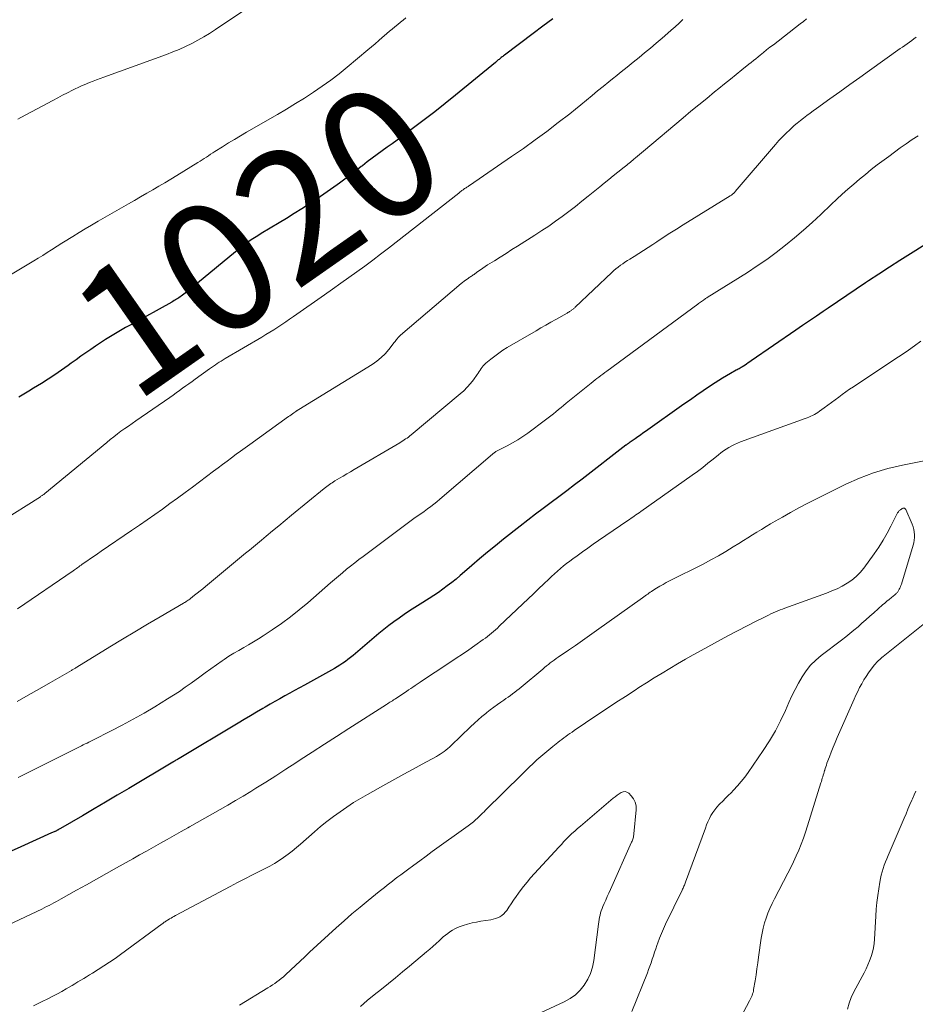
# Model space of a CAD drawing. Units: feet. Extents: x 1955000 to 1960028, y 525000 to 530001.
# Drawn here: x 1956302 to 1956440, y 527242 to 527393 of the extents above; entities that cross this region are included whole.
import ezdxf
from ezdxf.enums import TextEntityAlignment as Align

# ---------------------------------------------------------------- set-up
doc = ezdxf.new("R2010")
doc.units = ezdxf.units.FT
doc.header["$LTSCALE"] = 100
doc.header["$MEASUREMENT"] = 0
for name, color, linetype, lineweight in [('CONTOUR INDEX', 32, 'Continuous', 25), ('CONTOUR INDEX LABEL', 7, 'Continuous', 15), ('CONTOUR INTERMEDIATE', 40, 'Continuous', 15)]:
    doc.layers.add(name, color=color, linetype=linetype, lineweight=lineweight)
doc.styles.add('slant', font='romans.shx', dxfattribs={"oblique": 14.999978})

msp = doc.modelspace()

# ---------------------------------------------------------------- linework, layer by layer
at = {"layer": 'CONTOUR INDEX', "flags": 128}
for points, elevation in [([(1956383.78, 527393.55), (1956382.27, 527392.41), (1956380.76, 527391.27), (1956376.34, 527387.94), (1956376.22, 527387.84), (1956376.1, 527387.75), (1956375.98, 527387.66), (1956375.86, 527387.57), (1956375.74, 527387.47), (1956375.62, 527387.38), (1956375.51, 527387.29), (1956375.4, 527387.2), (1956375.28, 527387.11), (1956375.17, 527387.01), (1956375.06, 527386.92), (1956374.95, 527386.83), (1956368.81, 527381.79), (1956367.21, 527380.5), (1956365.6, 527379.23), (1956363.98, 527377.98), (1956362.34, 527376.75), (1956360.56, 527375.44), (1956359.8, 527374.87), (1956359.04, 527374.31), (1956358.27, 527373.75), (1956357.51, 527373.19), (1956356.74, 527372.63), (1956355.98, 527372.07), (1956355.23, 527371.5), (1956354.48, 527370.92), (1956354.3, 527370.79), (1956353.46, 527370.14), (1956352.62, 527369.51), (1956351.77, 527368.87), (1956350.93, 527368.24), (1956350.59, 527368), (1956349.57, 527367.25), (1956348.54, 527366.52), (1956347.5, 527365.81), (1956346.44, 527365.12), (1956346.27, 527365), (1956345.12, 527364.26), (1956343.97, 527363.54), (1956342.81, 527362.82), (1956341.64, 527362.11), (1956338.86, 527360.47), (1956338.35, 527360.15), (1956337.84, 527359.83), (1956337.34, 527359.49), (1956336.84, 527359.15), (1956336.35, 527358.8), (1956335.86, 527358.44), (1956335.39, 527358.06), (1956334.92, 527357.68), (1956329.09, 527352.82), (1956328.62, 527352.44), (1956328.15, 527352.06), (1956327.67, 527351.69), (1956327.19, 527351.32), (1956326.56, 527350.84), (1956326.39, 527350.72), (1956326.21, 527350.6), (1956326.03, 527350.48), (1956325.85, 527350.37), (1956325.67, 527350.26), (1956325.49, 527350.15), (1956325.3, 527350.04), (1956325.12, 527349.94), (1956318.8, 527346.45), (1956318.01, 527346.01), (1956317.23, 527345.56), (1956316.44, 527345.1), (1956315.67, 527344.63), (1956314.9, 527344.16), (1956314.14, 527343.67), (1956313.39, 527343.16), (1956312.64, 527342.65), (1956311.88, 527342.11), (1956311.14, 527341.59), (1956310.4, 527341.06), (1956309.65, 527340.53), (1956309.14, 527340.16), (1956308.13, 527339.45), (1956307.12, 527338.76), (1956306.09, 527338.08), (1956305.05, 527337.42), (1956303.85, 527336.66), (1956303.09, 527336.2), (1956302.32, 527335.74), (1956301.55, 527335.3)], 1020), ([(1956441.1, 527358.75), (1956438.86, 527357.34), (1956437.23, 527356.31), (1956435.62, 527355.28), (1956434.01, 527354.23), (1956432.41, 527353.18), (1956431.95, 527352.87), (1956430.5, 527351.9), (1956429.06, 527350.94), (1956427.62, 527349.96), (1956426.18, 527348.99), (1956425.43, 527348.47), (1956424.37, 527347.75), (1956423.31, 527347.03), (1956422.26, 527346.31), (1956421.2, 527345.59), (1956414.36, 527340.89), (1956414.12, 527340.72), (1956413.88, 527340.56), (1956413.64, 527340.4), (1956413.4, 527340.24), (1956413.17, 527340.09), (1956413.05, 527340.01), (1956412.92, 527339.93), (1956412.79, 527339.85), (1956412.66, 527339.78), (1956412.63, 527339.76), (1956412.48, 527339.68), (1956412.34, 527339.59), (1956412.19, 527339.51), (1956412.05, 527339.43), (1956411.13, 527338.92), (1956410.53, 527338.58), (1956409.93, 527338.23), (1956409.35, 527337.86), (1956408.77, 527337.48), (1956407.93, 527336.92), (1956406.94, 527336.25), (1956405.96, 527335.58), (1956404.97, 527334.9), (1956403.99, 527334.22), (1956398.07, 527330.03), (1956397.67, 527329.75), (1956397.27, 527329.47), (1956396.87, 527329.19), (1956396.47, 527328.91), (1956395.69, 527328.37), (1956395.6, 527328.31), (1956395.43, 527328.18), (1956395.39, 527328.15), (1956395.34, 527328.11), (1956395.29, 527328.08), (1956395.24, 527328.04), (1956395.2, 527328), (1956395.15, 527327.97), (1956395.1, 527327.93), (1956395.06, 527327.89), (1956388.33, 527322.7), (1956387.13, 527321.79), (1956385.94, 527320.88), (1956384.73, 527319.98), (1956383.53, 527319.08), (1956382.32, 527318.18), (1956381.12, 527317.27), (1956379.93, 527316.36), (1956378.75, 527315.43), (1956376.19, 527313.42), (1956374.95, 527312.43), (1956373.72, 527311.43), (1956372.5, 527310.41), (1956371.3, 527309.38), (1956370.19, 527308.41), (1956369.55, 527307.86), (1956368.89, 527307.31), (1956368.23, 527306.78), (1956367.55, 527306.25), (1956366.87, 527305.74), (1956366.18, 527305.24), (1956365.47, 527304.76), (1956364.75, 527304.3), (1956363.38, 527303.45), (1956362.55, 527302.93), (1956361.73, 527302.4), (1956360.92, 527301.85), (1956360.11, 527301.3), (1956359.31, 527300.74), (1956358.53, 527300.15), (1956357.76, 527299.55), (1956357.01, 527298.92), (1956353.41, 527295.86), (1956353.03, 527295.54), (1956352.64, 527295.22), (1956352.25, 527294.92), (1956351.85, 527294.62), (1956351.44, 527294.34), (1956351.02, 527294.06), (1956350.6, 527293.8), (1956350.17, 527293.55), (1956345.54, 527290.97), (1956344.79, 527290.56), (1956344.03, 527290.14), (1956343.28, 527289.72), (1956342.52, 527289.31), (1956341.77, 527288.89), (1956341.01, 527288.47), (1956340.27, 527288.04), (1956339.52, 527287.61), (1956339.12, 527287.38), (1956338.17, 527286.82), (1956337.23, 527286.26), (1956336.29, 527285.7), (1956335.35, 527285.14), (1956326.26, 527279.7), (1956326.14, 527279.63), (1956326.01, 527279.55), (1956325.89, 527279.48), (1956325.76, 527279.41), (1956325.64, 527279.33), (1956325.52, 527279.26), (1956325.39, 527279.19), (1956325.27, 527279.11), (1956318.5, 527275.08), (1956316.72, 527274.02), (1956314.93, 527272.97), (1956313.15, 527271.92), (1956311.36, 527270.87), (1956307.98, 527268.9), (1956307.88, 527268.85), (1956307.78, 527268.79), (1956307.68, 527268.74), (1956307.58, 527268.68), (1956307.48, 527268.63), (1956307.37, 527268.57), (1956307.27, 527268.52), (1956307.17, 527268.47), (1956307.12, 527268.45), (1956307, 527268.4), (1956306.87, 527268.34), (1956306.75, 527268.28), (1956306.62, 527268.22), (1956301.87, 527266.08), (1956299.47, 527265.01)], 1000)]:
    msp.add_lwpolyline(points, dxfattribs=dict(at, elevation=elevation))
at = {"layer": 'CONTOUR INTERMEDIATE', "flags": 128}
for points, elevation in [([(1956340.97, 527398.05), (1956331.83, 527391.86), (1956330.95, 527391.29), (1956330.05, 527390.74), (1956329.13, 527390.22), (1956328.19, 527389.73), (1956327.24, 527389.27), (1956326.28, 527388.83), (1956325.3, 527388.43), (1956324.31, 527388.06), (1956314.67, 527384.57), (1956314.11, 527384.36), (1956313.55, 527384.15), (1956313, 527383.94), (1956312.45, 527383.72), (1956311.61, 527383.38), (1956311.48, 527383.33), (1956311.35, 527383.27), (1956311.22, 527383.21), (1956311.09, 527383.15), (1956309.83, 527382.53), (1956309.07, 527382.15), (1956308.31, 527381.77), (1956307.56, 527381.38), (1956306.82, 527380.98), (1956301.9, 527378.32), (1956301.41, 527378.06)], 1028), ([(1956403.83, 527393.43), (1956403.24, 527392.87), (1956402.65, 527392.32), (1956402.04, 527391.78), (1956401.5, 527391.3), (1956400.62, 527390.53), (1956399.72, 527389.77), (1956398.82, 527389.02), (1956397.92, 527388.27), (1956397.09, 527387.6), (1956396.16, 527386.85), (1956395.24, 527386.11), (1956394.32, 527385.36), (1956393.39, 527384.62), (1956393.26, 527384.52), (1956392.4, 527383.83), (1956391.55, 527383.13), (1956390.69, 527382.42), (1956389.84, 527381.71), (1956388.99, 527381.01), (1956388.13, 527380.31), (1956387.27, 527379.62), (1956386.4, 527378.93), (1956384.63, 527377.56), (1956382.87, 527376.21), (1956381.08, 527374.88), (1956379.27, 527373.59), (1956377.45, 527372.32), (1956370.94, 527367.87), (1956370.84, 527367.81), (1956370.75, 527367.74), (1956370.65, 527367.68), (1956370.55, 527367.62), (1956370.5, 527367.59), (1956370.43, 527367.54), (1956370.35, 527367.49), (1956370.28, 527367.44), (1956370.2, 527367.39), (1956370.13, 527367.34), (1956370.05, 527367.28), (1956369.98, 527367.23), (1956369.91, 527367.17), (1956369.8, 527367.08), (1956369.68, 527366.98), (1956369.55, 527366.88), (1956369.42, 527366.78), (1956369.3, 527366.69), (1956358.48, 527358.24), (1956357.28, 527357.31), (1956356.07, 527356.39), (1956354.84, 527355.48), (1956353.61, 527354.59), (1956352.38, 527353.7), (1956351.14, 527352.82), (1956349.89, 527351.94), (1956348.65, 527351.06), (1956343.87, 527347.69), (1956343.27, 527347.28), (1956342.68, 527346.87), (1956342.07, 527346.46), (1956341.47, 527346.07), (1956340.85, 527345.68), (1956340.24, 527345.29), (1956339.62, 527344.92), (1956339, 527344.54), (1956333.35, 527341.23), (1956333.04, 527341.04), (1956332.73, 527340.86), (1956332.43, 527340.67), (1956332.13, 527340.48), (1956331.83, 527340.28), (1956331.53, 527340.09), (1956331.24, 527339.88), (1956330.94, 527339.68), (1956328.72, 527338.08), (1956328.24, 527337.73), (1956327.76, 527337.37), (1956327.27, 527337.02), (1956326.79, 527336.66), (1956326.31, 527336.31), (1956325.82, 527335.96), (1956325.33, 527335.61), (1956324.84, 527335.27), (1956319.57, 527331.64), (1956319, 527331.25), (1956318.43, 527330.85), (1956317.87, 527330.45), (1956317.3, 527330.04), (1956316.75, 527329.63), (1956316.19, 527329.21), (1956315.65, 527328.78), (1956315.11, 527328.34), (1956305.56, 527320.46), (1956305.48, 527320.39), (1956305.4, 527320.33), (1956305.32, 527320.27), (1956305.23, 527320.21), (1956305.15, 527320.15), (1956305.07, 527320.09), (1956304.98, 527320.04), (1956304.9, 527319.98), (1956298.67, 527316.07)], 1016), ([(1956361.18, 527393.69), (1956360.76, 527393.34), (1956360.34, 527393), (1956359.91, 527392.65), (1956359.49, 527392.31), (1956359.07, 527391.96), (1956358.65, 527391.61), (1956358.23, 527391.26), (1956357.82, 527390.9), (1956357.54, 527390.65), (1956356.98, 527390.17), (1956356.43, 527389.69), (1956355.87, 527389.22), (1956355.3, 527388.74), (1956352.13, 527386.09), (1956350.87, 527385.08), (1956349.59, 527384.08), (1956348.27, 527383.14), (1956346.93, 527382.22), (1956345.57, 527381.34), (1956344.19, 527380.47), (1956342.8, 527379.63), (1956341.4, 527378.81), (1956336.62, 527376.08), (1956335.69, 527375.54), (1956334.76, 527374.98), (1956333.84, 527374.42), (1956332.92, 527373.84), (1956331.74, 527373.09), (1956331.42, 527372.88), (1956331.1, 527372.68), (1956330.77, 527372.46), (1956330.45, 527372.25), (1956330.13, 527372.04), (1956329.8, 527371.83), (1956329.48, 527371.63), (1956329.15, 527371.42), (1956325.92, 527369.43), (1956324.99, 527368.87), (1956324.07, 527368.31), (1956323.13, 527367.76), (1956322.2, 527367.21), (1956321.26, 527366.67), (1956320.32, 527366.13), (1956319.38, 527365.59), (1956318.44, 527365.05), (1956313.76, 527362.36), (1956312.78, 527361.79), (1956311.8, 527361.22), (1956310.84, 527360.63), (1956309.87, 527360.03), (1956308.45, 527359.14), (1956308.2, 527358.98), (1956307.95, 527358.83), (1956307.71, 527358.67), (1956307.46, 527358.52), (1956306.6, 527357.97), (1956305.92, 527357.55), (1956305.24, 527357.12), (1956304.56, 527356.7), (1956303.87, 527356.29), (1956298.72, 527353.19)], 1024), ([(1956422.84, 527393.51), (1956422.37, 527393.14), (1956421.9, 527392.78), (1956417.75, 527389.54), (1956417.23, 527389.14), (1956416.72, 527388.73), (1956416.21, 527388.33), (1956415.7, 527387.92), (1956415.4, 527387.68), (1956415.04, 527387.39), (1956414.69, 527387.11), (1956414.33, 527386.82), (1956413.97, 527386.53), (1956412.91, 527385.68), (1956412.02, 527384.96), (1956411.13, 527384.25), (1956410.25, 527383.53), (1956409.36, 527382.81), (1956408.7, 527382.28), (1956407.49, 527381.29), (1956406.28, 527380.3), (1956405.07, 527379.3), (1956403.87, 527378.3), (1956397.76, 527373.18), (1956397.46, 527372.92), (1956397.15, 527372.66), (1956396.84, 527372.4), (1956396.54, 527372.14), (1956396.29, 527371.93), (1956396.11, 527371.78), (1956395.92, 527371.63), (1956395.74, 527371.47), (1956395.55, 527371.32), (1956395.36, 527371.17), (1956395.18, 527371.02), (1956394.99, 527370.87), (1956394.8, 527370.72), (1956393.79, 527369.92), (1956393.1, 527369.36), (1956392.41, 527368.81), (1956391.72, 527368.25), (1956391.03, 527367.69), (1956389.26, 527366.24), (1956388.27, 527365.44), (1956387.27, 527364.65), (1956386.26, 527363.88), (1956385.24, 527363.11), (1956384.2, 527362.37), (1956383.16, 527361.64), (1956382.1, 527360.93), (1956381.03, 527360.24), (1956378.38, 527358.56), (1956377.48, 527358), (1956376.59, 527357.43), (1956375.69, 527356.87), (1956374.79, 527356.3), (1956373.76, 527355.65), (1956373.38, 527355.41), (1956373.01, 527355.16), (1956372.64, 527354.9), (1956372.27, 527354.64), (1956371.79, 527354.29), (1956371.67, 527354.2), (1956371.54, 527354.11), (1956371.42, 527354.03), (1956371.29, 527353.94), (1956371.17, 527353.86), (1956371.04, 527353.78), (1956370.92, 527353.69), (1956370.79, 527353.61), (1956370.58, 527353.46), (1956370.35, 527353.3), (1956370.13, 527353.14), (1956369.91, 527352.97), (1956369.7, 527352.79), (1956360.36, 527344.86), (1956360.22, 527344.73), (1956360.09, 527344.6), (1956359.96, 527344.46), (1956359.84, 527344.3), (1956359.73, 527344.15), (1956359.61, 527344), (1956359.5, 527343.84), (1956359.38, 527343.69), (1956358.53, 527342.63), (1956357.96, 527341.98), (1956357.35, 527341.38), (1956356.68, 527340.84), (1956355.96, 527340.35), (1956344.67, 527333.39), (1956344.61, 527333.35), (1956344.55, 527333.32), (1956344.5, 527333.28), (1956344.44, 527333.25), (1956344.38, 527333.21), (1956344.32, 527333.17), (1956344.26, 527333.14), (1956344.21, 527333.1), (1956343.91, 527332.89), (1956343.7, 527332.74), (1956343.5, 527332.6), (1956343.29, 527332.45), (1956343.09, 527332.3), (1956337.12, 527328.03), (1956336.42, 527327.52), (1956335.72, 527327.01), (1956335.02, 527326.5), (1956334.32, 527325.98), (1956333.63, 527325.47), (1956332.93, 527324.95), (1956332.24, 527324.43), (1956331.55, 527323.91), (1956328.31, 527321.47), (1956327.16, 527320.61), (1956326, 527319.76), (1956324.83, 527318.91), (1956323.67, 527318.06), (1956322.49, 527317.23), (1956321.32, 527316.4), (1956320.13, 527315.58), (1956318.94, 527314.77), (1956314.24, 527311.58), (1956313.69, 527311.2), (1956313.15, 527310.83), (1956312.6, 527310.46), (1956312.06, 527310.08), (1956311.32, 527309.57), (1956311.15, 527309.45), (1956310.98, 527309.33), (1956310.81, 527309.2), (1956310.64, 527309.07), (1956310.47, 527308.95), (1956310.3, 527308.82), (1956310.13, 527308.7), (1956309.95, 527308.58), (1956301.34, 527302.72)], 1012), ([(1956439.75, 527390.69), (1956439.4, 527390.44), (1956439.05, 527390.19), (1956438.7, 527389.94), (1956438.35, 527389.69), (1956438, 527389.44), (1956437.65, 527389.19), (1956437.3, 527388.94), (1956432.58, 527385.58), (1956431.05, 527384.49), (1956429.51, 527383.4), (1956427.98, 527382.3), (1956426.46, 527381.2), (1956424.41, 527379.72), (1956423.9, 527379.36), (1956423.4, 527378.99), (1956422.91, 527378.63), (1956422.41, 527378.26), (1956421.92, 527377.88), (1956421.44, 527377.49), (1956420.97, 527377.09), (1956420.5, 527376.67), (1956420.27, 527376.46), (1956419.7, 527375.92), (1956419.15, 527375.37), (1956418.62, 527374.8), (1956418.1, 527374.21), (1956411.89, 527366.94), (1956411.8, 527366.84), (1956411.71, 527366.75), (1956411.61, 527366.66), (1956411.51, 527366.57), (1956411.41, 527366.49), (1956411.3, 527366.41), (1956411.19, 527366.33), (1956411.08, 527366.26), (1956403.87, 527361.81), (1956402.84, 527361.17), (1956401.82, 527360.52), (1956400.8, 527359.86), (1956399.79, 527359.2), (1956399.19, 527358.8), (1956398.48, 527358.33), (1956397.77, 527357.87), (1956397.06, 527357.42), (1956396.34, 527356.97), (1956395.63, 527356.53), (1956395.27, 527356.31), (1956394.9, 527356.07), (1956394.55, 527355.83), (1956394.19, 527355.59), (1956393.85, 527355.33), (1956393.51, 527355.07), (1956393.18, 527354.79), (1956392.87, 527354.5), (1956387.24, 527349.14), (1956387.16, 527349.06), (1956387.08, 527348.99), (1956387, 527348.92), (1956386.92, 527348.85), (1956386.83, 527348.78), (1956386.74, 527348.72), (1956386.65, 527348.65), (1956386.56, 527348.59), (1956386.49, 527348.55), (1956386.37, 527348.47), (1956386.24, 527348.4), (1956386.11, 527348.32), (1956385.99, 527348.25), (1956384.26, 527347.27), (1956383.5, 527346.84), (1956382.73, 527346.4), (1956381.97, 527345.96), (1956381.21, 527345.52), (1956376.76, 527342.92), (1956376.1, 527342.51), (1956375.46, 527342.09), (1956374.85, 527341.63), (1956374.24, 527341.15), (1956373.49, 527340.53), (1956373.29, 527340.34), (1956373.09, 527340.14), (1956372.92, 527339.92), (1956372.76, 527339.7), (1956372.61, 527339.46), (1956372.46, 527339.23), (1956372.3, 527339), (1956372.14, 527338.77), (1956371.57, 527337.99), (1956371.11, 527337.39), (1956370.62, 527336.82), (1956370.08, 527336.29), (1956369.52, 527335.79), (1956361.98, 527329.49), (1956361.77, 527329.33), (1956361.56, 527329.16), (1956361.35, 527329.01), (1956361.13, 527328.86), (1956360.9, 527328.71), (1956360.68, 527328.57), (1956360.45, 527328.43), (1956360.23, 527328.29), (1956353.19, 527324.14), (1956352.62, 527323.81), (1956352.06, 527323.48), (1956351.5, 527323.14), (1956350.93, 527322.81), (1956350.25, 527322.4), (1956350.03, 527322.26), (1956349.82, 527322.13), (1956349.61, 527321.99), (1956349.4, 527321.84), (1956349.19, 527321.69), (1956348.99, 527321.54), (1956348.79, 527321.39), (1956348.59, 527321.23), (1956343.57, 527317.13), (1956342.59, 527316.32), (1956341.61, 527315.52), (1956340.63, 527314.71), (1956339.66, 527313.9), (1956338.92, 527313.28), (1956338.31, 527312.78), (1956337.7, 527312.27), (1956337.1, 527311.77), (1956336.49, 527311.27), (1956330.32, 527306.17), (1956329.9, 527305.82), (1956329.48, 527305.48), (1956329.05, 527305.14), (1956328.62, 527304.8), (1956328.01, 527304.32), (1956327.89, 527304.23), (1956327.76, 527304.13), (1956327.62, 527304.04), (1956327.49, 527303.95), (1956327.36, 527303.86), (1956327.22, 527303.77), (1956327.08, 527303.69), (1956326.94, 527303.61), (1956323.33, 527301.5), (1956321.38, 527300.35), (1956319.45, 527299.2), (1956317.52, 527298.03), (1956315.59, 527296.86), (1956310.51, 527293.73), (1956310.41, 527293.67), (1956310.31, 527293.61), (1956310.21, 527293.55), (1956310.11, 527293.49), (1956310, 527293.43), (1956309.9, 527293.37), (1956309.8, 527293.31), (1956309.7, 527293.25), (1956306.47, 527291.4), (1956304.75, 527290.41), (1956303.03, 527289.43), (1956301.31, 527288.46)], 1008), ([(1956440.05, 527375.54), (1956439.13, 527374.93), (1956438.21, 527374.3), (1956437.3, 527373.67), (1956436.4, 527373.02), (1956435.51, 527372.36), (1956433.76, 527371.03), (1956432.83, 527370.32), (1956431.92, 527369.59), (1956431.01, 527368.85), (1956430.12, 527368.1), (1956429.24, 527367.32), (1956428.37, 527366.54), (1956427.51, 527365.75), (1956426.66, 527364.95), (1956425.06, 527363.42), (1956423.74, 527362.2), (1956422.4, 527360.99), (1956421.03, 527359.82), (1956419.63, 527358.68), (1956418.2, 527357.58), (1956416.75, 527356.51), (1956415.26, 527355.5), (1956413.75, 527354.51), (1956407.58, 527350.63), (1956407.49, 527350.57), (1956407.4, 527350.52), (1956407.31, 527350.46), (1956407.22, 527350.4), (1956407.04, 527350.29), (1956406.97, 527350.25), (1956406.68, 527350.04), (1956406.53, 527349.93), (1956406.39, 527349.83), (1956406.24, 527349.72), (1956406.1, 527349.61), (1956392.1, 527339.31), (1956391.8, 527339.08), (1956391.49, 527338.85), (1956391.19, 527338.63), (1956390.89, 527338.4), (1956390.59, 527338.17), (1956390.29, 527337.94), (1956390, 527337.7), (1956389.7, 527337.47), (1956385.86, 527334.36), (1956385.46, 527334.03), (1956385.07, 527333.71), (1956384.68, 527333.38), (1956384.28, 527333.06), (1956383.89, 527332.73), (1956383.49, 527332.42), (1956383.09, 527332.1), (1956382.68, 527331.8), (1956379.95, 527329.78), (1956379.18, 527329.24), (1956378.41, 527328.74), (1956377.6, 527328.27), (1956376.78, 527327.83), (1956375.35, 527327.1), (1956375.23, 527327.04), (1956375.12, 527326.98), (1956375.01, 527326.91), (1956374.91, 527326.85), (1956374.8, 527326.77), (1956374.7, 527326.7), (1956374.6, 527326.62), (1956374.5, 527326.54), (1956366.39, 527319.58), (1956365.93, 527319.2), (1956365.46, 527318.82), (1956364.99, 527318.46), (1956364.51, 527318.1), (1956363.98, 527317.72), (1956363.76, 527317.56), (1956363.53, 527317.4), (1956363.3, 527317.24), (1956363.07, 527317.09), (1956362.85, 527316.94), (1956362.62, 527316.78), (1956362.39, 527316.62), (1956362.17, 527316.46), (1956354.57, 527310.8), (1956353.93, 527310.31), (1956353.29, 527309.82), (1956352.66, 527309.31), (1956352.04, 527308.8), (1956351.42, 527308.27), (1956350.8, 527307.75), (1956350.19, 527307.22), (1956349.57, 527306.7), (1956346.05, 527303.65), (1956344.74, 527302.55), (1956343.39, 527301.49), (1956342, 527300.48), (1956340.59, 527299.5), (1956339.19, 527298.58), (1956338.45, 527298.1), (1956337.71, 527297.64), (1956336.95, 527297.19), (1956336.19, 527296.76), (1956335.42, 527296.33), (1956334.67, 527295.88), (1956333.92, 527295.41), (1956333.19, 527294.93), (1956332.88, 527294.72), (1956332.01, 527294.12), (1956331.14, 527293.51), (1956330.27, 527292.89), (1956329.42, 527292.27), (1956328.08, 527291.28), (1956327.2, 527290.64), (1956326.31, 527290.02), (1956325.4, 527289.43), (1956324.48, 527288.85), (1956322.51, 527287.65), (1956320.86, 527286.67), (1956319.19, 527285.72), (1956317.5, 527284.81), (1956315.79, 527283.93), (1956312.94, 527282.51), (1956312.65, 527282.36), (1956312.36, 527282.22), (1956312.07, 527282.07), (1956311.78, 527281.93), (1956311.49, 527281.78), (1956311.2, 527281.64), (1956310.91, 527281.5), (1956310.62, 527281.35), (1956301.47, 527276.78)], 1004), ([(1956440.45, 527343.9), (1956439.51, 527343.21), (1956438.54, 527342.53), (1956438.18, 527342.29), (1956437.02, 527341.52), (1956435.86, 527340.75), (1956434.7, 527339.98), (1956433.54, 527339.21), (1956430.08, 527336.91), (1956429.5, 527336.52), (1956428.93, 527336.13), (1956428.37, 527335.72), (1956427.81, 527335.31), (1956427.25, 527334.89), (1956426.7, 527334.47), (1956426.14, 527334.06), (1956425.58, 527333.64), (1956424.86, 527333.12), (1956424.61, 527332.94), (1956424.35, 527332.77), (1956424.08, 527332.62), (1956423.8, 527332.48), (1956423.51, 527332.35), (1956423.23, 527332.23), (1956422.94, 527332.11), (1956422.65, 527332), (1956412.69, 527328.41), (1956412.23, 527328.23), (1956411.78, 527328.03), (1956411.34, 527327.81), (1956410.91, 527327.56), (1956410.49, 527327.3), (1956410.08, 527327.02), (1956409.68, 527326.73), (1956409.29, 527326.42), (1956408.48, 527325.76), (1956407.68, 527325.12), (1956406.88, 527324.49), (1956406.06, 527323.88), (1956405.24, 527323.28), (1956397.34, 527317.7), (1956397.09, 527317.52), (1956396.84, 527317.35), (1956396.59, 527317.17), (1956396.34, 527317), (1956396.09, 527316.83), (1956395.84, 527316.66), (1956395.58, 527316.49), (1956395.33, 527316.31), (1956390.82, 527313.22), (1956389.99, 527312.65), (1956389.17, 527312.07), (1956388.35, 527311.49), (1956387.53, 527310.9), (1956386.9, 527310.44), (1956386.41, 527310.08), (1956385.92, 527309.71), (1956385.45, 527309.32), (1956384.98, 527308.93), (1956384.51, 527308.54), (1956384.06, 527308.13), (1956383.61, 527307.72), (1956383.16, 527307.3), (1956382.42, 527306.59), (1956381.61, 527305.82), (1956380.8, 527305.04), (1956379.99, 527304.27), (1956379.18, 527303.49), (1956375.55, 527300.03), (1956375.25, 527299.76), (1956374.96, 527299.49), (1956374.66, 527299.23), (1956374.35, 527298.97), (1956374.04, 527298.71), (1956373.73, 527298.47), (1956373.41, 527298.23), (1956373.08, 527297.99), (1956371.81, 527297.1), (1956370.84, 527296.43), (1956369.87, 527295.76), (1956368.89, 527295.11), (1956367.91, 527294.45), (1956363.43, 527291.49), (1956363.37, 527291.44), (1956363.28, 527291.37), (1956363.27, 527291.36), (1956363.25, 527291.35), (1956363.24, 527291.34), (1956363.22, 527291.33), (1956362.59, 527290.9), (1956362.26, 527290.68), (1956361.92, 527290.46), (1956361.59, 527290.23), (1956361.26, 527290.01), (1956359.63, 527288.94), (1956359.45, 527288.82), (1956359.27, 527288.7), (1956359.09, 527288.58), (1956358.9, 527288.46), (1956358.72, 527288.34), (1956358.54, 527288.23), (1956358.36, 527288.11), (1956358.17, 527287.99), (1956352.38, 527284.29), (1956350.5, 527283.09), (1956348.63, 527281.89), (1956346.76, 527280.67), (1956344.89, 527279.46), (1956344.21, 527279.01), (1956342.68, 527278.02), (1956341.15, 527277.04), (1956339.6, 527276.06), (1956338.05, 527275.1), (1956337.27, 527274.62), (1956336.1, 527273.91), (1956334.93, 527273.21), (1956333.76, 527272.52), (1956332.57, 527271.84), (1956332.55, 527271.83), (1956331.37, 527271.17), (1956330.19, 527270.5), (1956329.02, 527269.84), (1956327.84, 527269.17), (1956327.61, 527269.04), (1956326.55, 527268.44), (1956325.49, 527267.84), (1956324.43, 527267.24), (1956323.36, 527266.63), (1956322.3, 527266.03), (1956321.24, 527265.43), (1956320.17, 527264.84), (1956319.11, 527264.24), (1956316.6, 527262.85), (1956315.06, 527261.99), (1956313.52, 527261.13), (1956311.97, 527260.26), (1956310.43, 527259.4), (1956308.09, 527258.08), (1956307.72, 527257.88), (1956307.35, 527257.67), (1956306.98, 527257.47), (1956306.6, 527257.27), (1956306.23, 527257.08), (1956305.85, 527256.89), (1956305.47, 527256.7), (1956305.09, 527256.52), (1956296.53, 527252.5)], 996), ([(1956441.77, 527325.63), (1956437.62, 527324.83), (1956435.37, 527324.3), (1956433.16, 527323.66), (1956431, 527322.83), (1956428.89, 527321.89), (1956424.27, 527319.6), (1956422.97, 527318.94), (1956421.68, 527318.26), (1956420.4, 527317.56), (1956419.14, 527316.84), (1956418.03, 527316.2), (1956417.33, 527315.79), (1956416.62, 527315.37), (1956415.92, 527314.95), (1956415.23, 527314.52), (1956414.53, 527314.09), (1956413.84, 527313.66), (1956413.14, 527313.23), (1956412.45, 527312.8), (1956411.58, 527312.24), (1956410.44, 527311.55), (1956409.28, 527310.88), (1956408.11, 527310.24), (1956406.93, 527309.62), (1956401.78, 527307.01), (1956401.27, 527306.75), (1956400.76, 527306.47), (1956400.27, 527306.19), (1956399.77, 527305.89), (1956399.21, 527305.54), (1956399, 527305.41), (1956398.8, 527305.28), (1956398.6, 527305.14), (1956398.4, 527304.99), (1956398.2, 527304.85), (1956398, 527304.7), (1956397.81, 527304.56), (1956397.61, 527304.41), (1956390.53, 527299.37), (1956389.45, 527298.6), (1956388.37, 527297.84), (1956387.28, 527297.09), (1956386.19, 527296.34), (1956384.62, 527295.27), (1956384.32, 527295.06), (1956384.01, 527294.84), (1956383.71, 527294.62), (1956383.41, 527294.39), (1956383.12, 527294.16), (1956382.82, 527293.93), (1956382.53, 527293.69), (1956382.25, 527293.45), (1956378.92, 527290.66), (1956378.59, 527290.4), (1956378.27, 527290.14), (1956377.93, 527289.88), (1956377.6, 527289.63), (1956377.26, 527289.38), (1956376.92, 527289.14), (1956376.58, 527288.9), (1956376.23, 527288.66), (1956375.8, 527288.37), (1956375.25, 527287.98), (1956374.7, 527287.58), (1956374.16, 527287.17), (1956373.63, 527286.75), (1956373.47, 527286.62), (1956372.87, 527286.13), (1956372.28, 527285.62), (1956371.71, 527285.1), (1956371.14, 527284.57), (1956368.13, 527281.68), (1956367.87, 527281.44), (1956367.61, 527281.21), (1956367.33, 527280.98), (1956367.05, 527280.77), (1956366.77, 527280.56), (1956366.47, 527280.36), (1956366.17, 527280.18), (1956365.86, 527280), (1956363.67, 527278.82), (1956362.27, 527278.06), (1956360.87, 527277.29), (1956359.47, 527276.51), (1956358.07, 527275.74), (1956355.28, 527274.17), (1956354.19, 527273.54), (1956353.12, 527272.89), (1956352.07, 527272.2), (1956351.03, 527271.5), (1956350.01, 527270.76), (1956349.01, 527270), (1956348.04, 527269.2), (1956347.08, 527268.39), (1956344.96, 527266.51), (1956344.33, 527265.97), (1956343.68, 527265.44), (1956343.02, 527264.94), (1956342.34, 527264.45), (1956341.65, 527263.98), (1956340.94, 527263.54), (1956340.22, 527263.13), (1956339.48, 527262.74), (1956338.68, 527262.34), (1956337.53, 527261.76), (1956336.39, 527261.18), (1956335.25, 527260.58), (1956334.12, 527259.99), (1956325.68, 527255.51), (1956325.45, 527255.38), (1956325.22, 527255.26), (1956325, 527255.13), (1956324.77, 527254.99), (1956324.57, 527254.87), (1956324.45, 527254.8), (1956324.33, 527254.72), (1956324.21, 527254.64), (1956324.09, 527254.56), (1956323.97, 527254.48), (1956323.85, 527254.39), (1956323.74, 527254.31), (1956323.62, 527254.22), (1956317.24, 527249.52), (1956316.39, 527248.91), (1956315.53, 527248.32), (1956314.66, 527247.75), (1956313.78, 527247.19), (1956312.89, 527246.65), (1956312.45, 527246.37), (1956312, 527246.1), (1956311.56, 527245.83), (1956311.11, 527245.56), (1956310.66, 527245.3), (1956310.21, 527245.03), (1956309.76, 527244.76), (1956309.32, 527244.5), (1956308.87, 527244.23), (1956308.19, 527243.84), (1956307.51, 527243.46), (1956306.82, 527243.1), (1956306.12, 527242.74), (1956305.06, 527242.22), (1956303.83, 527241.63)], 992), ([(1956395.98, 527240.73), (1956398.35, 527246.68), (1956398.55, 527247.2), (1956398.74, 527247.73), (1956398.93, 527248.26), (1956399.1, 527248.79), (1956399.28, 527249.33), (1956399.45, 527249.86), (1956399.63, 527250.39), (1956399.82, 527250.92), (1956399.96, 527251.32), (1956400.23, 527252.04), (1956400.52, 527252.76), (1956400.83, 527253.47), (1956401.15, 527254.17), (1956403.7, 527259.44), (1956403.77, 527259.59), (1956403.84, 527259.74), (1956403.91, 527259.89), (1956403.98, 527260.05), (1956404.05, 527260.2), (1956404.12, 527260.36), (1956404.18, 527260.51), (1956404.24, 527260.67), (1956407.28, 527268.96), (1956407.47, 527269.46), (1956407.68, 527269.95), (1956407.91, 527270.43), (1956408.15, 527270.9), (1956408.42, 527271.36), (1956408.72, 527271.8), (1956409.05, 527272.2), (1956409.41, 527272.59), (1956409.52, 527272.7), (1956409.95, 527273.13), (1956410.38, 527273.56), (1956410.81, 527273.99), (1956411.24, 527274.42), (1956411.63, 527274.82), (1956412.23, 527275.47), (1956412.81, 527276.13), (1956413.35, 527276.83), (1956413.87, 527277.54), (1956416.2, 527280.92), (1956417.16, 527282.4), (1956418.06, 527283.92), (1956418.87, 527285.49), (1956419.62, 527287.09), (1956420.14, 527288.3), (1956420.6, 527289.32), (1956421.09, 527290.32), (1956421.62, 527291.3), (1956422.18, 527292.26), (1956422.8, 527293.17), (1956423.49, 527294.03), (1956424.27, 527294.8), (1956425.11, 527295.52), (1956428.27, 527297.91), (1956428.91, 527298.41), (1956429.55, 527298.92), (1956430.17, 527299.44), (1956430.79, 527299.97), (1956431.4, 527300.51), (1956432.01, 527301.05), (1956432.62, 527301.59), (1956433.23, 527302.12), (1956434.58, 527303.32), (1956434.91, 527303.61), (1956435.25, 527303.9), (1956435.58, 527304.18), (1956435.93, 527304.45), (1956436.44, 527304.86), (1956436.53, 527304.93), (1956436.61, 527305.01), (1956436.69, 527305.09), (1956436.77, 527305.17), (1956436.85, 527305.25), (1956436.92, 527305.34), (1956436.98, 527305.44), (1956437.03, 527305.53), (1956437.14, 527305.73), (1956437.23, 527305.92), (1956437.32, 527306.13), (1956437.4, 527306.33), (1956437.47, 527306.54), (1956439.28, 527312.51), (1956439.38, 527312.9), (1956439.45, 527313.3), (1956439.49, 527313.71), (1956439.5, 527314.11), (1956439.5, 527314.13), (1956439.46, 527314.55), (1956439.4, 527314.95), (1956439.28, 527315.35), (1956439.14, 527315.74), (1956438.13, 527318), (1956438.08, 527318.08), (1956438.02, 527318.14), (1956437.94, 527318.19), (1956437.86, 527318.21), (1956437.77, 527318.22), (1956437.68, 527318.21), (1956437.6, 527318.18), (1956437.52, 527318.13), (1956437.31, 527317.98), (1956437.15, 527317.83), (1956437, 527317.67), (1956436.87, 527317.49), (1956436.76, 527317.3), (1956435.86, 527315.46), (1956435.28, 527314.36), (1956434.67, 527313.28), (1956434, 527312.23), (1956433.29, 527311.2), (1956431.68, 527308.99), (1956431.12, 527308.31), (1956430.52, 527307.69), (1956429.85, 527307.15), (1956429.13, 527306.65), (1956428.36, 527306.22), (1956427.58, 527305.82), (1956426.77, 527305.47), (1956425.96, 527305.15), (1956419.52, 527302.82), (1956419.16, 527302.69), (1956418.8, 527302.55), (1956418.44, 527302.4), (1956418.08, 527302.25), (1956417.73, 527302.09), (1956417.38, 527301.93), (1956417.03, 527301.76), (1956416.68, 527301.59), (1956414.71, 527300.61), (1956414.21, 527300.36), (1956413.71, 527300.11), (1956413.22, 527299.86), (1956412.72, 527299.61), (1956412.23, 527299.35), (1956411.74, 527299.1), (1956411.25, 527298.83), (1956410.76, 527298.57), (1956406.65, 527296.33), (1956405.43, 527295.66), (1956404.21, 527294.97), (1956403.01, 527294.27), (1956401.8, 527293.55), (1956400.61, 527292.82), (1956399.42, 527292.09), (1956398.24, 527291.35), (1956397.06, 527290.6), (1956396.45, 527290.21), (1956394.98, 527289.25), (1956393.51, 527288.29), (1956392.04, 527287.32), (1956390.58, 527286.34), (1956387.07, 527283.97), (1956386.75, 527283.75), (1956386.43, 527283.53), (1956386.12, 527283.31), (1956385.8, 527283.08), (1956385.49, 527282.85), (1956385.18, 527282.62), (1956384.88, 527282.38), (1956384.57, 527282.14), (1956383.82, 527281.54), (1956383.19, 527281.03), (1956382.57, 527280.52), (1956381.96, 527279.99), (1956381.35, 527279.46), (1956380.75, 527278.91), (1956380.16, 527278.36), (1956379.58, 527277.8), (1956379, 527277.24), (1956373.44, 527271.73), (1956373.2, 527271.49), (1956372.95, 527271.25), (1956372.7, 527271.01), (1956372.45, 527270.77), (1956372.33, 527270.65), (1956372.14, 527270.47), (1956371.95, 527270.3), (1956371.76, 527270.13), (1956371.56, 527269.96), (1956371.37, 527269.8), (1956371.16, 527269.64), (1956370.96, 527269.48), (1956370.75, 527269.33), (1956365.24, 527265.35), (1956364.29, 527264.65), (1956363.33, 527263.96), (1956362.38, 527263.26), (1956361.43, 527262.55), (1956360.37, 527261.77), (1956359.95, 527261.45), (1956359.54, 527261.14), (1956359.12, 527260.82), (1956358.71, 527260.5), (1956358.3, 527260.17), (1956357.89, 527259.85), (1956357.48, 527259.52), (1956357.07, 527259.2), (1956355.36, 527257.83), (1956354.11, 527256.81), (1956352.87, 527255.77), (1956351.65, 527254.7), (1956350.45, 527253.62), (1956346.35, 527249.86), (1956345.62, 527249.18), (1956344.89, 527248.51), (1956344.17, 527247.83), (1956343.44, 527247.16), (1956342.61, 527246.37), (1956342.3, 527246.09), (1956341.98, 527245.82), (1956341.66, 527245.56), (1956341.32, 527245.31), (1956340.98, 527245.07), (1956340.64, 527244.84), (1956340.29, 527244.61), (1956339.93, 527244.39), (1956335.56, 527241.72)], 988), ([(1956409.13, 527233.08), (1956414.1, 527242.39), (1956414.2, 527242.6), (1956414.3, 527242.81), (1956414.39, 527243.02), (1956414.48, 527243.23), (1956414.55, 527243.45), (1956414.62, 527243.66), (1956414.67, 527243.89), (1956414.71, 527244.11), (1956414.93, 527245.48), (1956415.08, 527246.39), (1956415.22, 527247.3), (1956415.35, 527248.22), (1956415.48, 527249.13), (1956415.87, 527252.02), (1956416.01, 527252.81), (1956416.17, 527253.59), (1956416.39, 527254.37), (1956416.63, 527255.13), (1956416.92, 527255.88), (1956417.22, 527256.62), (1956417.56, 527257.35), (1956417.92, 527258.07), (1956419.97, 527262.03), (1956420.42, 527262.91), (1956420.85, 527263.8), (1956421.26, 527264.7), (1956421.65, 527265.6), (1956422.02, 527266.52), (1956422.37, 527267.44), (1956422.7, 527268.37), (1956423.01, 527269.31), (1956425.06, 527275.92), (1956425.14, 527276.16), (1956425.21, 527276.4), (1956425.28, 527276.64), (1956425.35, 527276.88), (1956425.42, 527277.12), (1956425.5, 527277.36), (1956425.57, 527277.6), (1956425.64, 527277.84), (1956425.66, 527277.89), (1956425.74, 527278.16), (1956425.83, 527278.42), (1956425.92, 527278.68), (1956426.01, 527278.95), (1956426.38, 527279.93), (1956426.67, 527280.68), (1956426.96, 527281.42), (1956427.27, 527282.16), (1956427.59, 527282.9), (1956430.18, 527288.81), (1956430.46, 527289.41), (1956430.74, 527290.01), (1956431.04, 527290.61), (1956431.36, 527291.19), (1956431.7, 527291.78), (1956432.04, 527292.33), (1956432.42, 527292.88), (1956432.8, 527293.41), (1956433.32, 527294.08), (1956433.47, 527294.26), (1956433.62, 527294.44), (1956433.79, 527294.61), (1956433.95, 527294.78), (1956434.13, 527294.93), (1956434.3, 527295.09), (1956434.48, 527295.24), (1956434.67, 527295.39), (1956440.82, 527300.29)], 992), ([(1956379.7, 527239.5), (1956385.55, 527242.24), (1956386.44, 527242.75), (1956387.26, 527243.33), (1956387.98, 527244.03), (1956388.63, 527244.82), (1956389.16, 527245.7), (1956389.59, 527246.61), (1956389.89, 527247.57), (1956390.09, 527248.58), (1956390.81, 527254.21), (1956390.86, 527254.56), (1956390.92, 527254.9), (1956390.99, 527255.25), (1956391.06, 527255.59), (1956391.15, 527255.93), (1956391.25, 527256.26), (1956391.37, 527256.59), (1956391.5, 527256.92), (1956391.7, 527257.36), (1956391.94, 527257.9), (1956392.18, 527258.44), (1956392.42, 527258.97), (1956392.66, 527259.51), (1956395.92, 527266.79), (1956395.99, 527266.95), (1956396.05, 527267.11), (1956396.11, 527267.27), (1956396.16, 527267.43), (1956396.2, 527267.59), (1956396.24, 527267.76), (1956396.27, 527267.92), (1956396.29, 527268.09), (1956396.64, 527271.79), (1956396.61, 527272.39), (1956396.49, 527272.96), (1956396.22, 527273.48), (1956395.86, 527273.96), (1956395.49, 527274.33), (1956395.21, 527274.51), (1956394.93, 527274.6), (1956394.63, 527274.57), (1956394.32, 527274.46), (1956394.01, 527274.25), (1956393.7, 527274.04), (1956393.41, 527273.81), (1956393.11, 527273.57), (1956388.03, 527269.29), (1956387.59, 527268.91), (1956387.16, 527268.52), (1956386.74, 527268.12), (1956386.32, 527267.72), (1956385.91, 527267.3), (1956385.51, 527266.89), (1956385.11, 527266.47), (1956384.71, 527266.04), (1956380.95, 527261.97), (1956380.38, 527261.33), (1956379.82, 527260.67), (1956379.28, 527259.99), (1956378.76, 527259.3), (1956378.53, 527258.97), (1956378.14, 527258.43), (1956377.76, 527257.89), (1956377.39, 527257.34), (1956377.02, 527256.79), (1956376.7, 527256.31), (1956376.48, 527256.02), (1956376.23, 527255.76), (1956375.95, 527255.53), (1956375.64, 527255.34), (1956375.3, 527255.18), (1956374.96, 527255.05), (1956374.61, 527254.96), (1956374.25, 527254.88), (1956372.71, 527254.65), (1956372.03, 527254.52), (1956371.35, 527254.38), (1956370.68, 527254.19), (1956370.01, 527253.99), (1956369.53, 527253.82), (1956369.12, 527253.66), (1956368.72, 527253.48), (1956368.34, 527253.27), (1956367.96, 527253.03), (1956367.61, 527252.77), (1956367.26, 527252.5), (1956366.92, 527252.22), (1956366.59, 527251.92), (1956366.29, 527251.63), (1956365.81, 527251.19), (1956365.33, 527250.76), (1956364.84, 527250.33), (1956364.34, 527249.91), (1956361.73, 527247.73), (1956360.65, 527246.84), (1956359.57, 527245.95), (1956358.48, 527245.07), (1956357.39, 527244.2), (1956356.3, 527243.31), (1956355.23, 527242.42), (1956354.17, 527241.5)], 984), ([(1956429.18, 527241.11), (1956429.41, 527242.02), (1956429.74, 527242.91), (1956430.14, 527243.77), (1956431.72, 527246.71), (1956432.03, 527247.32), (1956432.32, 527247.94), (1956432.58, 527248.57), (1956432.83, 527249.21), (1956433.03, 527249.86), (1956433.19, 527250.52), (1956433.29, 527251.19), (1956433.35, 527251.87), (1956433.53, 527255.44), (1956433.6, 527256.49), (1956433.69, 527257.54), (1956433.82, 527258.59), (1956433.98, 527259.64), (1956434.14, 527260.67), (1956434.24, 527261.2), (1956434.36, 527261.72), (1956434.5, 527262.23), (1956434.66, 527262.75), (1956434.84, 527263.25), (1956435.02, 527263.76), (1956435.22, 527264.25), (1956435.43, 527264.75), (1956437.88, 527270.48), (1956438.18, 527271.18), (1956438.48, 527271.88), (1956438.78, 527272.58), (1956439.08, 527273.27), (1956439.17, 527273.48), (1956439.43, 527274.07), (1956439.68, 527274.67)], 996)]:
    msp.add_lwpolyline(points, dxfattribs=dict(at, elevation=elevation))

# ---------------------------------------------------------------- texts
at = {"layer": 'CONTOUR INDEX LABEL', "style": 'slant', "oblique": 15}
msp.add_text('1020', height=20, rotation=34.9723, dxfattribs=at).set_placement((1956338.34, 527359.65, 1020), align=Align.MIDDLE_CENTER)

doc.saveas('drawing.dxf')
